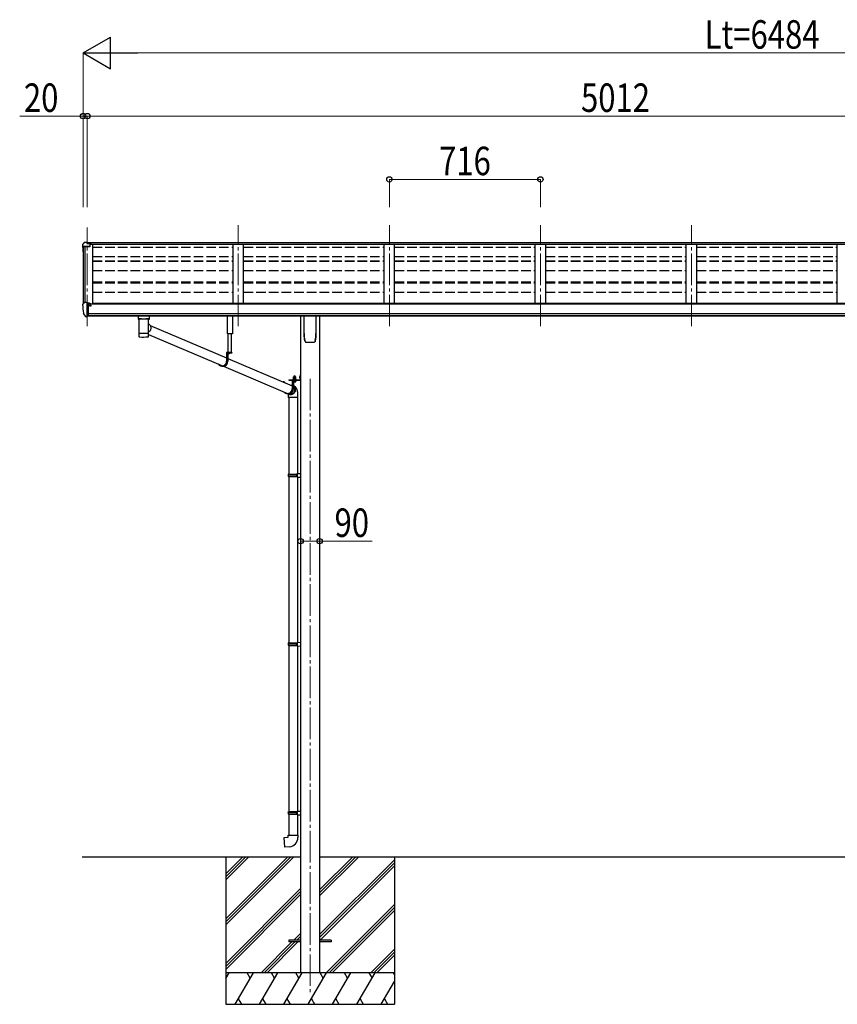
# Model space of a CAD drawing. Units: millimetres. Extents: x 0 to 25230, y 0 to 17820.
# Drawn here: x 8684 to 12560, y 3995 to 8664 of the extents above; entities that cross this region are included whole.
import ezdxf

# ---------------------------------------------------------------- set-up
doc = ezdxf.new("R2010")
doc.units = ezdxf.units.MM
for name, pattern in [('HIDDEN', [9.525, 6.35, -3.175]), ('YCENTER_1', [13, 10, -1, 1, -1]), ('YHIDDEN_1', [4, 3, -1])]:
    doc.linetypes.add(name, pattern=pattern)
for name, color, linetype, lineweight in [('YKK_12', 2, 'Continuous', 13), ('YKK_13', 4, 'Continuous', 30), ('YKK_A1', 4, 'Continuous', 30), ('YKK_D', 6, 'Continuous', 13)]:
    doc.layers.add(name, color=color, linetype=linetype, lineweight=lineweight)
doc.styles.add('text-b', font='extslim2.shx', dxfattribs={"width": 0.8, "bigfont": 'extfont2.shx'})

msp = doc.modelspace()

# ---------------------------------------------------------------- linework, layer by layer
at = {"layer": 'YKK_12', "linetype": 'YCENTER_1', "lineweight": 13, "ltscale": 15}
for p, q in [((9004.1, 7210.3), (9004.1, 7679.5)), ((9720.1, 7210.3), (9720.1, 7690.2)), ((10436.1, 7210.3), (10436.1, 7690.2)), ((11152.1, 7210.3), (11152.1, 7690.2)), ((11868.1, 7210.3), (11868.1, 7690.2))]:
    msp.add_line(p, q, dxfattribs=at)
at = {"layer": 'YKK_12', "linetype": 'YCENTER_1', "ltscale": 15}
msp.add_line((10060.1, 6961.9), (10060.1, 4045), dxfattribs=at)
at = {"layer": 'YKK_13'}
for p, q in [((8982.1, 7598.3), (8982.1, 7585.9)), ((8983.9, 7586.5), (8983.9, 7585.9)), ((8989, 7607.1), (8984.9, 7601.3)), ((9016.1, 7589.5), (8984.9, 7589.5)), ((9016.1, 7587.7), (8984.9, 7587.7)), ((8992.1, 7607.6), (8989.7, 7607.5)), ((9004.1, 7607.6), (8992.1, 7607.6)), ((9004.1, 7602.6), (9004.1, 7607.6)), ((9004.1, 7607.6), (9020.6, 7607.6)), ((9020.6, 7603.8), (9004.1, 7603.8)), ((9016.1, 7600.7), (9004.1, 7602.6)), ((9020.6, 7602.2), (9006.2, 7602.2)), ((9020.6, 7601.7), (9009.8, 7601.7)), ((9016.1, 7600.7), (9016.1, 7587.7)), ((9020.6, 7607.6), (9020.6, 7601.7)), ((8982, 7313.7), (8982, 7313.1)), ((8988.9, 7322.5), (8984.9, 7316.7)), ((8992, 7323.1), (8989.7, 7323)), ((9004, 7323.1), (8992, 7323.1)), ((9004, 7254.6), (9004, 7323.1)), ((9005.5, 7322.2), (9004, 7322.2)), ((9010.5, 7313.4), (9004, 7313.8)), ((9005.5, 7322.2), (9005.5, 7316)), ((9015.2, 7320.7), (9005.5, 7321.4)), ((9005.5, 7318.4), (9019.5, 7318.4)), ((9010.5, 7316), (9005.5, 7316)), ((9010.5, 7257.8), (9010.5, 7316)), ((9015, 7308.2), (9015.5, 7308.2)), ((9015.2, 7320.7), (9015.4, 7320.7)), ((9015.4, 7320.7), (9015.5, 7320.6)), ((9015.5, 7320.6), (9015.7, 7320.6)), ((9015.5, 7308.2), (9015.8, 7308.2)), ((9015.7, 7320.6), (9015.8, 7320.5)), ((9015.8, 7320.5), (9015.9, 7320.5)), ((9015.8, 7309.4), (9015.8, 7308.2)), ((9015.8, 7308.2), (9020.5, 7308.2)), ((9015.9, 7320.5), (9016, 7320.4)), ((9016, 7320.4), (9016, 7320.4)), ((9016, 7320.4), (9016, 7320.3)), ((9016, 7318.4), (9016, 7320.3)), ((9020.5, 7317.3), (9020.5, 7314.6)), ((9020.5, 7309.8), (9020.5, 7308.2)), ((9020.5, 7308.2), (9021, 7308.2)), ((8996.4, 7256.4), (8986.7, 7271.8)), ((9002.5, 7254.7), (8998.8, 7254.9)), ((9002.5, 7254.7), (9004, 7254.6)), ((9004, 7268.5), (9007.2, 7268.9)), ((9004, 7256.8), (9004.5, 7256.8)), ((9004.5, 7256.8), (9005, 7257.8)), ((9010.5, 7257.8), (9005, 7257.8)), ((9007.2, 7268.9), (9010.5, 7269.3)), ((9244.6, 7259.4), (9244.6, 7244.5)), ((9244.8, 7244.6), (9244.6, 7244.5)), ((9245.4, 7244.7), (9244.8, 7244.6)), ((9260.6, 7259.4), (9245.1, 7259.4)), ((9246.4, 7244.9), (9245.4, 7244.7)), ((9247.8, 7245), (9246.4, 7244.9)), ((9249.6, 7245.1), (9247.8, 7245)), ((9248.7, 7244.5), (9248.8, 7244.6)), ((9248.7, 7244.5), (9248.7, 7176.6)), ((9248.8, 7244.6), (9249.3, 7244.8)), ((9249.3, 7244.8), (9250.2, 7244.9)), ((9251.6, 7245.2), (9249.6, 7245.1)), ((9250.2, 7244.9), (9251.3, 7245)), ((9251.3, 7245), (9252.9, 7245.2)), ((9253.9, 7245.2), (9251.6, 7245.2)), ((9252.9, 7245.2), (9254.7, 7245.3)), ((9253.9, 7245.2), (9253.9, 7245.2)), ((9254.7, 7245.3), (9256.7, 7245.4)), ((9256.7, 7245.4), (9259, 7245.5)), ((9259, 7245.5), (9261.5, 7245.6)), ((9260.6, 7245.3), (9282.6, 7245.3)), ((9261.5, 7245.6), (9264.2, 7245.6)), ((9264.2, 7245.6), (9267, 7245.6)), ((9267, 7245.6), (9269.8, 7245.7)), ((9269.8, 7245.7), (9272.7, 7245.7)), ((9272.7, 7245.7), (9275.6, 7245.7)), ((9275.6, 7245.7), (9278.4, 7245.6)), ((9278.4, 7245.6), (9281, 7245.6)), ((9281, 7245.6), (9283.6, 7245.5)), ((9282.6, 7259.4), (9298.1, 7259.4)), ((9283.6, 7245.5), (9285.9, 7245.4)), ((9285.9, 7245.4), (9288, 7245.3)), ((9288, 7245.3), (9289.9, 7245.2)), ((9291.5, 7245.2), (9289.3, 7245.2)), ((9289.3, 7245.2), (9289.3, 7245.2)), ((9289.9, 7245.2), (9291.5, 7245.1)), ((9293.6, 7245.1), (9291.5, 7245.2)), ((9291.5, 7245.1), (9292.7, 7244.9)), ((9292.7, 7244.9), (9293.7, 7244.8)), ((9295.3, 7245), (9293.6, 7245.1)), ((9293.7, 7244.8), (9294.2, 7244.6)), ((9294.2, 7244.6), (9294.5, 7244.5)), ((9294.5, 7213.7), (9294.5, 7244.5)), ((9294.5, 7244.5), (9294.5, 7244.5)), ((9296.7, 7244.9), (9295.3, 7245)), ((9297.7, 7244.7), (9296.7, 7244.9)), ((9298.3, 7244.6), (9297.7, 7244.7)), ((9298.6, 7244.5), (9298.3, 7244.6)), ((9298.6, 7244.5), (9298.6, 7259.4)), ((9669, 7175.1), (9669, 7260)), ((9692, 7260), (9692, 7175.1)), ((10032.1, 7175.9), (10032.1, 7260)), ((10088.1, 7260), (10088.1, 7175.9)), ((9294.5, 7222), (9296.7, 7220.6)), ((9294.5, 7176.6), (9294.5, 7201.7)), ((9296.7, 7220.6), (9298.8, 7218.8)), ((9298.8, 7218.8), (9300.6, 7216.7)), ((9300.6, 7216.7), (9302.2, 7214.5)), ((9303, 7192.7), (9301.6, 7190.2)), ((9302.2, 7214.5), (9303.5, 7212)), ((9302.4, 7214.2), (9664.7, 7060.2)), ((9304.1, 7195.3), (9303, 7192.7)), ((9303.5, 7212), (9304.4, 7209.3)), ((9304.9, 7198.1), (9304.1, 7195.3)), ((9304.4, 7209.3), (9305.1, 7206.6)), ((9305.3, 7200.9), (9304.9, 7198.1)), ((9305.1, 7206.6), (9305.4, 7203.8)), ((9305.4, 7203.8), (9305.3, 7200.9)), ((9248.7, 7176.6), (9248.7, 7175.1)), ((9248.7, 7175.2), (9248.7, 7175.2)), ((9248.7, 7175.1), (9248.7, 7162.6)), ((9248.8, 7161.9), (9248.8, 7161.8)), ((9249.2, 7161.2), (9249.4, 7161.1)), ((9291.4, 7160.3), (9291.8, 7160.3)), ((9293.9, 7161.2), (9294, 7161.2)), ((9294.4, 7175.2), (9294.4, 7175.2)), ((9295.8, 7183.9), (9294.5, 7182.9)), ((9294.5, 7175.1), (9294.5, 7176.6)), ((9294.5, 7162.6), (9294.5, 7175.1)), ((9294.5, 7171.9), (9645.4, 7022.7)), ((9298, 7185.7), (9295.8, 7183.9)), ((9300, 7187.8), (9298, 7185.7)), ((9301.6, 7190.2), (9300, 7187.8)), ((9692, 7175.1), (9669, 7175.1)), ((9671.1, 7175.1), (9671.1, 7085.7)), ((9688.5, 7085.7), (9688.5, 7175.1)), ((10039.6, 7135.8), (10039.6, 7135.8)), ((10039.6, 7135.8), (10039.6, 7135.8)), ((10080.6, 7135.8), (10080.5, 7135.8)), ((10080.6, 7135.8), (10080.6, 7135.8)), ((10084.9, 7143.1), (10084.9, 7143.4)), ((9689, 7085.7), (9664.7, 7085.7)), ((9664.7, 7085.7), (9664.7, 7044.7)), ((9666.6, 7083.7), (9666.6, 7044.7)), ((9689, 7083.7), (9666.6, 7083.7)), ((9670.9, 7083.7), (9670.9, 7044.7)), ((9670.9, 7057.5), (9976.1, 6927.8)), ((9679.1, 7083.7), (9671.9, 7083.7)), ((9675.1, 7081.2), (9675.1, 7082.1)), ((9675.1, 7082.1), (9675.9, 7082.1)), ((9675.9, 7081.2), (9675.9, 7082.1)), ((9689, 7085.7), (9689, 7083.7)), ((9647.9, 7020.7), (9643.6, 7020.7)), ((9650.1, 7020.8), (9952.4, 6892.3)), ((9980.6, 6958.7), (9993.1, 6958.7)), ((9980.6, 6957.1), (9980.6, 6958.7)), ((9980.6, 6958.7), (9993.1, 6958.7)), ((9980.6, 6957.1), (9980.6, 6958.7)), ((9980.8, 6960.2), (9993, 6960.2)), ((9980.8, 6958.7), (9980.8, 6960.2)), ((9980.8, 6960.2), (9993, 6960.2)), ((9980.8, 6958.7), (9980.8, 6960.2)), ((9981.1, 6969.8), (9981.9, 6970.2)), ((9981.1, 6969.8), (9981.9, 6970.2)), ((9981.1, 6965.6), (9981.1, 6969.8)), ((9981.1, 6965.6), (9981.1, 6969.8)), ((9981.1, 6965.6), (9981.9, 6965.2)), ((9981.1, 6965.6), (9981.9, 6965.2)), ((9981.1, 6964.8), (9981.9, 6965.2)), ((9981.1, 6964.8), (9981.9, 6965.2)), ((9981.1, 6960.2), (9981.1, 6964.8)), ((9981.1, 6960.2), (9981.1, 6964.8)), ((9992.6, 6960.2), (9981.1, 6960.2)), ((9992.6, 6960.2), (9981.1, 6960.2)), ((9991.9, 6970.2), (9981.9, 6970.2)), ((9991.9, 6970.2), (9981.9, 6970.2)), ((9981.9, 6965.2), (9991.9, 6965.2)), ((9991.9, 6965.2), (9981.9, 6965.2)), ((9981.9, 6965.2), (9991.9, 6965.2)), ((9991.9, 6965.2), (9981.9, 6965.2)), ((9984, 6965.6), (9984, 6969.8)), ((9984, 6965.6), (9984, 6969.8)), ((9984, 6960.2), (9984, 6964.8)), ((9984, 6960.2), (9984, 6964.8)), ((9989.7, 6965.6), (9989.7, 6969.8)), ((9989.7, 6965.6), (9989.7, 6969.8)), ((9989.7, 6960.2), (9989.7, 6964.8)), ((9989.7, 6960.2), (9989.7, 6964.8)), ((9992.6, 6969.8), (9991.9, 6970.2)), ((9992.6, 6969.8), (9991.9, 6970.2)), ((9992.6, 6965.6), (9991.9, 6965.2)), ((9992.6, 6965.6), (9991.9, 6965.2)), ((9992.6, 6964.8), (9991.9, 6965.2)), ((9992.6, 6964.8), (9991.9, 6965.2)), ((9992.6, 6965.6), (9992.6, 6969.8)), ((9992.6, 6965.6), (9992.6, 6969.8)), ((9992.6, 6960.2), (9992.6, 6964.8)), ((9992.6, 6960.2), (9992.6, 6964.8)), ((9993, 6960.2), (9993, 6958.7)), ((9993, 6960.2), (9993, 6958.7)), ((9993.1, 6958.7), (9993.1, 6957.1)), ((9993.1, 6958.7), (9993.1, 6957.1)), ((10012.4, 6973.3), (10012.9, 6973.3)), ((10012.4, 6973.3), (10012.4, 6963.8)), ((10012.4, 6973.3), (10012.9, 6973.3)), ((10012.4, 6973.3), (10012.4, 6963.8)), ((10012.4, 6963.8), (10012.9, 6963.8)), ((10012.4, 6963.8), (10012.9, 6963.8)), ((10012.9, 6980.1), (10014.9, 6980.1)), ((10012.9, 6980.1), (10012.9, 6957.6)), ((10012.9, 6980.1), (10014.9, 6980.1)), ((10012.9, 6980.1), (10012.9, 6957.6)), ((10012.9, 6973.3), (10012.9, 6963.8)), ((10012.9, 6973.3), (10012.9, 6963.8)), ((10012.9, 6960.1), (10014.9, 6960.1)), ((10012.9, 6960.1), (10014.9, 6960.1)), ((10014.9, 6980.1), (10014.9, 6957.6)), ((10014.9, 6980.1), (10014.9, 6957.6)), ((9934.2, 6948.1), (9936.1, 6948.1)), ((9938.2, 6945.7), (9938.2, 6943.9)), ((9959.4, 6957.1), (10012.4, 6957.1)), ((9959.4, 6957.1), (9959.4, 6955.1)), ((9959.4, 6957.1), (10012.4, 6957.1)), ((9959.4, 6957.1), (9959.4, 6955.1)), ((9959.4, 6955.1), (10012.4, 6955.1)), ((9959.4, 6955.1), (10012.4, 6955.1)), ((9967.4, 6931.6), (9968.4, 6931.6)), ((9968.4, 6931.6), (9971.2, 6931.4)), ((9971.2, 6931.4), (9973.9, 6930.9)), ((9973.7, 6929.3), (9971.6, 6929.7)), ((9976.1, 6928.5), (9973.7, 6929.3)), ((9973.9, 6930.9), (9976.1, 6930.2)), ((9994.4, 6955.1), (9976.1, 6955.1)), ((9976.1, 6955.1), (9976.1, 6914.1)), ((9978, 6953.1), (9978, 6914.1)), ((9994.4, 6953.1), (9978, 6953.1)), ((9993.1, 6957.1), (9980.6, 6957.1)), ((9993.1, 6957.1), (9980.6, 6957.1)), ((9982.3, 6946.3), (9982.3, 6914.1)), ((9982.3, 6926.8), (9983.8, 6925.5)), ((9983.2, 6923.8), (9982.3, 6924.6)), ((9984.9, 6921.7), (9983.2, 6923.8)), ((9983.8, 6925.5), (9985.6, 6923.4)), ((9986.3, 6919.4), (9984.9, 6921.7)), ((9985.6, 6923.4), (9987.2, 6921)), ((9987.4, 6916.9), (9986.3, 6919.4)), ((9987.2, 6921), (9988.4, 6918.5)), ((9988.2, 6914.3), (9987.4, 6916.9)), ((9988.6, 6911.6), (9988.2, 6914.3)), ((9988.4, 6918.5), (9989.4, 6915.9)), ((9988.7, 6908.8), (9988.6, 6911.6)), ((9989.4, 6915.9), (9990, 6913.1)), ((9990, 6913.1), (9990.2, 6910.2)), ((9994.4, 6955.1), (9994.4, 6953.1)), ((9957, 6888.8), (9954.9, 6890.1)), ((9959.3, 6890.1), (9955, 6890.1)), ((9956.9, 6883.8), (9956.9, 6872.9)), ((10002.9, 6872.9), (9956.9, 6872.9)), ((9959.4, 6887.5), (9957, 6888.8)), ((9957.5, 6890.1), (9960.1, 6889)), ((9958.9, 6872.9), (9958.9, 6509.7)), ((9962, 6886.6), (9959.4, 6887.5)), ((9959.5, 6889.3), (9959.7, 6889.1)), ((9959.7, 6889.1), (9962.3, 6888.2)), ((9964.7, 6886.1), (9962, 6886.6)), ((9962.3, 6888.2), (9964.9, 6887.7)), ((9967.5, 6885.9), (9964.7, 6886.1)), ((9964.9, 6887.7), (9967.5, 6887.5)), ((9967.5, 6887.5), (9970.2, 6887.7)), ((9970.3, 6886.1), (9967.5, 6885.9)), ((9970.2, 6887.7), (9972.9, 6888.2)), ((9973, 6886.6), (9970.3, 6886.1)), ((9972.9, 6888.2), (9975.4, 6889.1)), ((9975.6, 6887.5), (9973, 6886.6)), ((9975.4, 6889.1), (9977.9, 6890.4)), ((9978.2, 6888.8), (9975.6, 6887.5)), ((9977.9, 6890.4), (9980.1, 6891.9)), ((9980.6, 6890.3), (9978.2, 6888.8)), ((9980.1, 6891.9), (9982.2, 6893.7)), ((9982.8, 6892.1), (9980.6, 6890.3)), ((9982.2, 6893.7), (9984.1, 6895.8)), ((9984.7, 6894.2), (9982.8, 6892.1)), ((9984.1, 6895.8), (9985.6, 6898.2)), ((9986.4, 6896.5), (9984.7, 6894.2)), ((9985.6, 6898.2), (9986.9, 6900.6)), ((9987.8, 6899.1), (9986.4, 6896.5)), ((9986.9, 6900.6), (9987.8, 6903.3)), ((9987.8, 6903.3), (9988.4, 6906)), ((9988.9, 6901.7), (9987.8, 6899.1)), ((9988.4, 6906), (9988.7, 6908.8)), ((9989.7, 6904.5), (9988.9, 6901.7)), ((9990.1, 6907.4), (9989.7, 6904.5)), ((9990.2, 6910.2), (9990.1, 6907.4)), ((10000.9, 6872.9), (10000.9, 6512.3)), ((10002.9, 6872.9), (10002.9, 6883.8)), ((9956.9, 6507.7), (9957.9, 6509.7)), ((9956.9, 6507.7), (10000.9, 6507.7)), ((9956.9, 6507.7), (9956.9, 6499.7)), ((9956.9, 6499.7), (10000.9, 6499.7)), ((9956.9, 6499.7), (9957.9, 6497.7)), ((9957.9, 6509.7), (10000.9, 6509.7)), ((9957.9, 6497.7), (10000.9, 6497.7)), ((9958.9, 6497.7), (9958.9, 5709.1)), ((9996.4, 6507.7), (9996, 6509.7)), ((9996.4, 6499.7), (9996, 6497.7)), ((9996.4, 6507.7), (9996.4, 6499.7)), ((9998.9, 6512.2), (10014.9, 6512.7)), ((9998.9, 6510.2), (9998.9, 6512.2)), ((9998.9, 6510.2), (10000.9, 6510.2)), ((9998.9, 6497.2), (10000.9, 6497.2)), ((9998.9, 6495.2), (9998.9, 6497.2)), ((9998.9, 6495.2), (10014.9, 6494.7)), ((10000.9, 6497.2), (10000.9, 6510.2)), ((10000.9, 6495.1), (10000.9, 5711.7)), ((10014.9, 6512.7), (10014.9, 6494.7)), ((9956.9, 5707.1), (9957.9, 5709.1)), ((9956.9, 5707.1), (10000.9, 5707.1)), ((9956.9, 5707.1), (9956.9, 5699.1)), ((9956.9, 5699.1), (10000.9, 5699.1)), ((9956.9, 5699.1), (9957.9, 5697.1)), ((9957.9, 5709.1), (10000.9, 5709.1)), ((9957.9, 5697.1), (10000.9, 5697.1)), ((9958.9, 5697.1), (9958.9, 4908.6)), ((9996.4, 5707.1), (9996, 5709.1)), ((9996.4, 5699.1), (9996, 5697.1)), ((9996.4, 5707.1), (9996.4, 5699.1)), ((9998.9, 5711.6), (10014.9, 5712.1)), ((9998.9, 5709.6), (9998.9, 5711.6)), ((9998.9, 5709.6), (10000.9, 5709.6)), ((10000.9, 5696.6), (10000.9, 5709.6)), ((10014.9, 5712.1), (10014.9, 5694.2)), ((9998.9, 5696.6), (10000.9, 5696.6)), ((9998.9, 5694.6), (9998.9, 5696.6)), ((9998.9, 5694.6), (10014.9, 5694.2)), ((10000.9, 5694.6), (10000.9, 4911.1)), ((9956.9, 4906.6), (9957.9, 4908.6)), ((9956.9, 4906.6), (10000.9, 4906.6)), ((9956.9, 4906.6), (9956.9, 4898.6)), ((9957.9, 4908.6), (10000.9, 4908.6)), ((9996.4, 4906.6), (9996, 4908.6)), ((9996.4, 4906.6), (9996.4, 4898.6)), ((9998.9, 4911.1), (10014.9, 4911.5)), ((9998.9, 4909.1), (9998.9, 4911.1)), ((9998.9, 4909.1), (10000.9, 4909.1)), ((10000.9, 4896.1), (10000.9, 4909.1)), ((10014.9, 4911.5), (10014.9, 4893.6)), ((9956.9, 4898.6), (10000.9, 4898.6)), ((9956.9, 4898.6), (9957.9, 4896.6)), ((9957.9, 4896.6), (10000.9, 4896.6)), ((9958.9, 4896.6), (9958.9, 4797.6)), ((9996.4, 4898.6), (9996, 4896.6)), ((9998.9, 4896.1), (10000.9, 4896.1)), ((9998.9, 4894.1), (9998.9, 4896.1)), ((9998.9, 4894.1), (10014.9, 4893.6)), ((10000.9, 4894), (10000.9, 4797.6)), ((9936.9, 4785.9), (9956.9, 4787.6)), ((9940.9, 4740), (9936.9, 4785.9)), ((9956.9, 4797.6), (10002.9, 4797.6)), ((9956.9, 4787.6), (9956.9, 4797.6)), ((10002.9, 4797.6), (10002.9, 4786.7)), ((9961.8, 4741.9), (9940.9, 4740)), ((9960.1, 4299.5), (9960.1, 4290.5)), ((10014.9, 4299.5), (9960.1, 4299.5)), ((10160.1, 4299.5), (10105.3, 4299.5)), ((10160.1, 4299.5), (10160.1, 4290.5)), ((10014.9, 4290.5), (9960.1, 4290.5)), ((10160.1, 4290.5), (10105.3, 4290.5))]:
    msp.add_line(p, q, dxfattribs=at)
at = {"layer": 'YKK_13', "linetype": 'HIDDEN'}
for p, q in [((9256.3, 7245.3), (9253.9, 7245.2)), ((9289.3, 7245.2), (9286.8, 7245.3)), ((9956.9, 6883.8), (9956.9, 6883.8))]:
    msp.add_line(p, q, dxfattribs=at)
at = {"layer": 'YKK_13', "linetype": 'YHIDDEN_1'}
for p, q in [((9673.4, 7081.7), (9674.3, 7083.5)), ((9675.5, 7084.1), (9674.3, 7083.5)), ((9675.5, 7084.1), (9676.6, 7083.5)), ((9677.5, 7081.7), (9676.6, 7083.5)), ((10010.7, 6970.7), (10012.8, 6969.7)), ((10010.7, 6970.7), (10012.8, 6969.7)), ((10010.7, 6966.4), (10012.8, 6967.5)), ((10010.7, 6966.4), (10012.8, 6967.5)), ((10012.8, 6969.7), (10013.4, 6968.6)), ((10012.8, 6969.7), (10013.4, 6968.6)), ((10012.8, 6967.5), (10013.4, 6968.6)), ((10012.8, 6967.5), (10013.4, 6968.6))]:
    msp.add_line(p, q, dxfattribs=at)
at = {"layer": 'YKK_13', "linetype": 'YCENTER_1', "lineweight": 13, "ltscale": 0.5}
msp.add_line((9986.9, 6972.9), (9986.9, 6943.5), dxfattribs=at)
msp.add_line((9986.9, 6972.9), (9986.9, 6943.5), dxfattribs=at)
at = {"layer": 'YKK_13', "linetype": 'Continuous', "lineweight": 30, "ltscale": 0.5}
for p, q in [((9993.1, 6953.1), (9980.6, 6953.1)), ((9980.6, 6953.1), (9980.6, 6951.5)), ((9993.1, 6953.1), (9980.6, 6953.1)), ((9980.6, 6953.1), (9980.6, 6951.5)), ((9980.6, 6951.5), (9993.1, 6951.5)), ((9980.6, 6951.5), (9993.1, 6951.5)), ((9992.6, 6950.3), (9981.1, 6950.3)), ((9981.1, 6950.3), (9981.1, 6946.7)), ((9992.6, 6950.3), (9981.1, 6950.3)), ((9981.1, 6950.3), (9981.1, 6946.7)), ((9981.1, 6946.7), (9981.9, 6946.3)), ((9981.1, 6946.7), (9981.9, 6946.3)), ((9981.2, 6950.3), (9981.2, 6951.5)), ((9981.2, 6950.3), (9981.2, 6951.5)), ((9981.9, 6946.3), (9991.9, 6946.3)), ((9981.9, 6946.3), (9991.9, 6946.3)), ((9984, 6950.3), (9984, 6946.7)), ((9984, 6950.3), (9984, 6946.7)), ((9986.7, 6951.5), (9986.7, 6950.3)), ((9986.7, 6951.5), (9986.7, 6950.3)), ((9987.1, 6951.5), (9987.1, 6950.3)), ((9987.1, 6951.5), (9987.1, 6950.3)), ((9989.7, 6950.3), (9989.7, 6946.7)), ((9989.7, 6950.3), (9989.7, 6946.7)), ((9991.9, 6946.3), (9992.6, 6946.7)), ((9991.9, 6946.3), (9992.6, 6946.7)), ((9992.6, 6951.5), (9992.6, 6950.3)), ((9992.6, 6951.5), (9992.6, 6950.3)), ((9992.6, 6946.7), (9992.6, 6950.3)), ((9992.6, 6946.7), (9992.6, 6950.3)), ((9993.1, 6951.5), (9993.1, 6953.1)), ((9993.1, 6951.5), (9993.1, 6953.1))]:
    msp.add_line(p, q, dxfattribs=at)
at = {"layer": 'YKK_13', "linetype": 'YHIDDEN_1', "lineweight": 13, "ltscale": 0.5}
for p, q in [((9983.8, 6946.3), (9985, 6948.7)), ((9983.8, 6946.3), (9985, 6948.7)), ((9985, 6948.7), (9986.9, 6949.7)), ((9985, 6948.7), (9986.9, 6949.7)), ((9988.8, 6948.7), (9986.9, 6949.7)), ((9988.8, 6948.7), (9986.9, 6949.7)), ((9989.9, 6946.3), (9988.8, 6948.7)), ((9989.9, 6946.3), (9988.8, 6948.7))]:
    msp.add_line(p, q, dxfattribs=at)
at = {"layer": 'YKK_13'}
for centre, radius, start, end in [((8985.1, 7598.3), 3, 93, 180), ((8985.1, 7586.5), 3, 93, 180), ((9174.6, 7585.9), 192.5, 180.0008, 188.2653), ((8985.1, 7586.5), 1.16, 93, 180), ((9174.6, 7585.9), 190.7, 180.0008, 182.3616), ((8989.8, 7606.5), 1, 93.5, 145), ((8985, 7313.7), 3, 93, 180), ((9174.5, 7313.1), 192.5, 180.0008, 192.1233), ((8989.8, 7322), 1, 93.5, 145), ((9018, 7308.2), 2.5, 151.6424, 180), ((9018, 7308.2), 2.5, 0, 151.6424), ((8989.3, 7273.3), 3, 191.8335, 210), ((8999, 7257.9), 3, 210, 266.5), ((9248.5, 7258.2), 14.3, 253.8959, 270.5536), ((9294.9, 7256.1), 12.2, 268.0308, 287.5188), ((9249.3, 7174.2), 1.13, 104.9885, 119.0185), ((9248.8, 7175), 0.136, 112.3854, 171.1275), ((9250.3, 7170.9), 4.55, 100.6805, 106.2168), ((9249.3, 7161.3), 0.145, 208.1128, 234.6074), ((9251.6, 7163.9), 11.7, 98.0025, 100.9742), ((9253.4, 7151.6), 24.1, 96.3464, 98.169), ((9255.4, 7134.5), 41.3, 95.1286, 96.4075), ((9257.8, 7108.7), 67.3, 94.2718, 95.1857), ((9271.2, 7401.3), 241.9, 265.5818, 274.7903), ((9260.2, 7075.5), 100.5, 93.5688, 94.2613), ((9261.6, 7054.7), 121.3, 92.9654, 93.6022), ((9264.1, 7009.3), 166.8, 92.5059, 93.0112), ((9266.1, 6965.4), 210.8, 92.0979, 92.5282), ((9267.8, 6920.2), 256, 91.7351, 92.1119), ((9268.7, 6891.3), 285, 91.3885, 91.7445), ((9270, 6844.3), 332, 91.0926, 91.411), ((9270.9, 6800.4), 375.9, 90.8091, 91.0994), ((9272.1, 6705.2), 471.1, 90.5542, 90.7913), ((9271.5, 6752.9), 423.3, 90.2661, 90.5341), ((9271.5, 6776.9), 399.4, 89.9937, 90.28), ((9271.6, 6739.3), 437, 89.746, 90.0077), ((9271.9, 6787.9), 388.4, 89.4678, 89.76), ((9271.9, 6776.6), 399.7, 89.2021, 89.4819), ((9272.2, 6798.6), 377.7, 88.9169, 89.2061), ((9273.1, 6842.4), 333.8, 88.6068, 88.924), ((9273.6, 6863.2), 313, 88.2904, 88.6153), ((9274.7, 6900.7), 275.5, 87.9228, 88.274), ((9276.2, 6945.6), 230.6, 87.5154, 87.9103), ((9279.1, 7010.9), 165.2, 87.0064, 87.5189), ((9280.6, 7039.2), 136.9, 86.4689, 87.0362), ((9282.8, 7074.6), 101.4, 85.7639, 86.4549), ((9285.2, 7107.5), 68.5, 84.8797, 85.784), ((9287.3, 7130.7), 45.1, 83.7086, 84.8907), ((9289.4, 7149.3), 26.5, 82.0033, 83.6811), ((9291.3, 7163.2), 12.4, 79.2363, 82.066), ((9292.8, 7170.6), 4.88, 74.2195, 79.4947), ((9293.8, 7174.1), 1.25, 62.12, 75.2202), ((9294.3, 7175), 0.152, 14.1254, 68.5052), ((10201.8, 7175.9), 169.8, 180.0021, 191.0421), ((9918.3, 7175.9), 169.7, 348.9565, 359.9994), ((9671.9, 7083.5), 0.154, 90, 207.281), ((9675.5, 7085.4), 4.2, 207.281, 264.1923), ((9675.5, 7085.4), 4.2, 275.8077, 332.719), ((9679.1, 7083.5), 0.154, 332.719, 90), ((9982.5, 6967.6), 2.56, 55.6158, 124.3842), ((9982.5, 6967.6), 2.56, 55.6158, 124.3842), ((9982.5, 6967.8), 2.56, 235.6158, 304.3842), ((9982.5, 6967.8), 2.56, 235.6158, 304.3842), ((9982.5, 6962.6), 2.56, 55.6158, 124.3842), ((9982.5, 6962.6), 2.56, 55.6158, 124.3842), ((9981.9, 6970.7), 0.5, 270, 354.2608), ((9981.9, 6970.7), 0.5, 270, 354.2608), ((9986.9, 6970.2), 4.5, 5.7392, 174.2608), ((9986.9, 6970.2), 4.5, 5.7392, 174.2608), ((9986.9, 6960.6), 9.55, 72.412, 107.588), ((9986.9, 6960.6), 9.55, 72.412, 107.588), ((9986.9, 6974.8), 9.55, 252.412, 287.588), ((9986.9, 6974.8), 9.55, 252.412, 287.588), ((9986.9, 6955.6), 9.55, 72.412, 107.588), ((9986.9, 6955.6), 9.55, 72.412, 107.588), ((9991.2, 6967.6), 2.56, 55.6158, 124.3842), ((9991.2, 6967.6), 2.56, 55.6158, 124.3842), ((9991.2, 6967.8), 2.56, 235.6158, 304.3842), ((9991.2, 6967.8), 2.56, 235.6158, 304.3842), ((9991.2, 6962.6), 2.56, 55.6158, 124.3842), ((9991.2, 6962.6), 2.56, 55.6158, 124.3842), ((9991.8, 6970.7), 0.5, 185.7392, 270), ((9991.8, 6970.7), 0.5, 185.7392, 270), ((10017, 6968.6), 6.66, 134.515, 225.485), ((10017, 6968.6), 6.66, 134.515, 225.485), ((10012.4, 6957.6), 0.5, 270, 0), ((10012.4, 6957.6), 2.5, 270, 0), ((10012.4, 6957.6), 0.5, 270, 0), ((10012.4, 6957.6), 2.5, 270, 0), ((9957.9, 4786.7), 45, 275, 0)]:
    msp.add_arc(centre, radius, start, end, dxfattribs=at)
at = {"layer": 'YKK_13', "linetype": 'HIDDEN'}
for centre, start, end in [((9260.5, 6951.2), 89.9911, 90.8222), ((9282.6, 6951.2), 89.1778, 90.0088)]:
    msp.add_arc(centre, 294.1, start, end, dxfattribs=at)
at = {"layer": 'YKK_13', "linetype": 'Continuous', "lineweight": 30, "ltscale": 0.5}
for centre, radius, start, end in [((9982.5, 6948.9), 2.56, 235.6171, 304.3829), ((9982.5, 6948.9), 2.56, 235.6171, 304.3829), ((9986.9, 6955.9), 9.55, 252.4127, 287.5872), ((9986.9, 6955.9), 9.55, 252.4127, 287.5872), ((9991.2, 6948.9), 2.56, 235.6171, 304.3829), ((9991.2, 6948.9), 2.56, 235.6171, 304.3829)]:
    msp.add_arc(centre, radius, start, end, dxfattribs=at)
at = {"layer": 'YKK_13', "extrusion": (0, 0, -1)}
msp.add_ellipse((9019.5, 7317.3), major_axis=(-0.02, 1.1), ratio=0.906239, start_param=0.020639, end_param=1.591436, dxfattribs=at)
at = {"layer": 'YKK_13'}
for centre, major_axis, ratio, start_param, end_param in [((9245.1, 7262.4), (16, 0), 0.187414, 4.076501, 4.712389), ((9298.1, 7262.4), (16, 0), 0.187414, 4.712389, 5.348277), ((9271.6, 7208.2), (21, 12.6), 0.726368, 5.606293, 5.870477), ((9271.6, 7208.2), (-14.3, 23.8), 0.750185, 4.035496, 4.299681), ((9643.6, 7044.7), (0, -24), 0.95805, 5.28176, 7.853986), ((9643.6, 7044.7), (0, 22), 0.95805, 2.284062, 4.712389), ((9647.9, 7044.7), (0, 24), 0.95805, 3.141593, 4.712389), ((9934.2, 6945.7), (0, 2.37), 0.906772, 6.283185, 7.516369), ((9936.1, 6945.7), (0, 2.37), 0.906772, 4.712389, 7.842438), ((9955, 6914.1), (0, -24), 0.95805, 5.411841, 7.853986), ((9955, 6914.1), (0, 22), 0.95805, 2.490575, 4.712389), ((9959.3, 6914.1), (0, 24), 0.95805, 3.141593, 4.712389)]:
    msp.add_ellipse(centre, major_axis=major_axis, ratio=ratio, start_param=start_param, end_param=end_param, dxfattribs=at)
for points, knots in [([(9248.8, 7161.9), (9248.8, 7162), (9248.7, 7162.2), (9248.7, 7162.4), (9248.7, 7162.6), (9248.7, 7162.6)], [0, 0, 0, 0, 0.243449, 0.987937, 1, 1, 1, 1]), ([(9249.2, 7161.2), (9249.1, 7161.3), (9248.9, 7161.5), (9248.9, 7161.7), (9248.8, 7161.8)], [0, 0, 0, 0, 0.556502, 1, 1, 1, 1]), ([(9249.4, 7161.1), (9249.4, 7161), (9249.6, 7160.8), (9249.9, 7160.7), (9250.2, 7160.5), (9250.7, 7160.4), (9251.4, 7160.3), (9252.1, 7160.2), (9252.4, 7160.1)], [0, 0, 0, 0, 0.031242, 0.126666, 0.243519, 0.41184, 0.715835, 1, 1, 1, 1]), ([(9291.8, 7160.3), (9292, 7160.3), (9292.5, 7160.4), (9293, 7160.5), (9293.4, 7160.8), (9293.8, 7161), (9293.9, 7161.2), (9293.9, 7161.2)], [0, 0, 0, 0, 0.375673, 0.661197, 0.859065, 0.997237, 1, 1, 1, 1]), ([(9294.3, 7162), (9294.3, 7162), (9294.3, 7161.8), (9294.2, 7161.5), (9294, 7161.3), (9294, 7161.2)], [0, 0, 0, 0, 0.190479, 0.7281891, 1, 1, 1, 1]), ([(10036.2, 7138.6), (10035.6, 7141.5), (10034.3, 7147.5), (10033.1, 7156.6), (10032.4, 7165.7), (10032.3, 7171.8), (10032.2, 7174.9)], [0, 0, 0, 0, 0.248544, 0.497094, 0.74855, 1, 1, 1, 1]), ([(10087.9, 7174.9), (10087.8, 7171.9), (10087.8, 7165.8), (10087, 7156.7), (10085.8, 7147.6), (10084.5, 7141.6), (10083.9, 7138.6)], [0, 0, 0, 0, 0.248544, 0.497092, 0.748547, 1, 1, 1, 1]), ([(10036.3, 7138.5), (10036.3, 7138.4), (10036.3, 7138), (10036.8, 7137.3), (10037.5, 7136.5), (10038.4, 7136), (10039.1, 7135.8), (10039.5, 7135.8), (10039.6, 7135.9)], [0, 0, 0, 0, 0.070955, 0.295762, 0.519665, 0.74442, 0.970724, 1, 1, 1, 1]), ([(10039.6, 7135.9), (10040.2, 7135.8), (10043.3, 7135.8), (10048.8, 7135.7), (10056, 7135.6), (10062.9, 7135.6), (10069.9, 7135.7), (10075.9, 7135.8), (10079.4, 7135.8), (10080.5, 7135.9)], [0, 0, 0, 0, 0.044061, 0.231644, 0.402636, 0.566318, 0.738435, 0.918057, 1, 1, 1, 1]), ([(10080.6, 7135.9), (10080.7, 7135.9), (10081.2, 7135.8), (10082, 7136.1), (10082.9, 7136.7), (10083.6, 7137.6), (10083.9, 7138.3), (10083.9, 7138.7), (10083.9, 7138.8)], [0, 0, 0, 0, 0.090154, 0.307789, 0.527992, 0.74908, 0.968554, 1, 1, 1, 1]), ([(10002.9, 6883.8), (10002.8, 6885.4), (10002.7, 6888.5), (10002.3, 6892.9), (10001.9, 6896.6), (10001.4, 6899.4), (10001, 6901.2), (10000.7, 6902.7), (10000.2, 6904.5), (9999.6, 6907), (9998.6, 6909.9), (9997.5, 6912.7), (9996.1, 6915.5), (9994.3, 6918.4), (9992.6, 6920.7), (9991.2, 6922.2), (9990.1, 6923.2), (9989.1, 6924.1), (9988.1, 6924.9), (9987, 6925.7), (9985.7, 6926.4), (9984.1, 6927.1), (9982.9, 6927.6), (9982.3, 6927.9)], [0, 0, 0, 0, 0.0675337, 0.1253821, 0.1819182, 0.2240254, 0.2512767, 0.2681758, 0.28883, 0.3340306, 0.3848564, 0.4309801, 0.4763437, 0.5291526, 0.579171, 0.6045227, 0.6234186, 0.6423426, 0.6629932, 0.6898513, 0.7233806, 0.7639661, 0.8170657, 0.8170657, 0.8170657, 0.8170657]), ([(9955.7, 6889.6), (9955.8, 6889.4), (9956, 6888.6), (9956.4, 6886.8), (9956.7, 6884.8), (9956.9, 6883.8)], [0.0411766, 0.0411766, 0.0411766, 0.0411766, 0.1956973, 0.5694246, 1, 1, 1, 1])]:
    msp.add_open_spline(points, degree=3, knots=knots, dxfattribs=at)
at = {"layer": 'YKK_13', "linetype": 'HIDDEN'}
msp.add_open_spline([(9294.5, 7162.6), (9294.5, 7162.6), (9294.5, 7162.4), (9294.4, 7162.2), (9294.3, 7162)], degree=3, knots=[0, 0, 0, 0, 0.013848, 1, 1, 1, 1], dxfattribs=at)
at = {"layer": 'YKK_A1'}
for p, q in [((8984.1, 7587.1), (8984.1, 7316.6)), ((8993.1, 7587.7), (8993.1, 7323.1)), ((8993.8, 7323.1), (8993.8, 7587.7)), ((9016.1, 7600), (14016.1, 7600)), ((9020.6, 7607), (13999.6, 7607)), ((9029.1, 7600), (9029.1, 7314.6)), ((9695.1, 7318.2), (9695.1, 7600)), ((9745.1, 7318.2), (9745.1, 7598.7)), ((10411.1, 7318.2), (10411.1, 7600)), ((10461.1, 7318.2), (10461.1, 7600)), ((11127.1, 7318.2), (11127.1, 7600)), ((11177.1, 7318.2), (11177.1, 7600)), ((11843.1, 7318.2), (11843.1, 7600)), ((11893.1, 7318.2), (11893.1, 7600)), ((12559.1, 7318.2), (12559.1, 7600)), ((14009.5, 7314.6), (9010.6, 7314.6)), ((9034.1, 7314.6), (9034.1, 7318.2)), ((13986.1, 7318.2), (9034.1, 7318.2)), ((9010.5, 7259.9), (14009.5, 7259.9)), ((9010.6, 7271.7), (14009.5, 7271.7)), ((14009.5, 7259.9), (9010.6, 7259.9)), ((10014.9, 7259.9), (10014.9, 4145)), ((10105.3, 7259.9), (10105.3, 4145)), ((8980.1, 4695), (10014.9, 4695)), ((9660.1, 4695), (9660.1, 3995)), ((9660.1, 4400.8), (9954.2, 4695)), ((9660.1, 4386.7), (9968.4, 4695)), ((9660.1, 4372.5), (9982.5, 4695)), ((9660.1, 4584.7), (9770.4, 4695)), ((9660.1, 4598.8), (9756.2, 4695)), ((9660.1, 4613), (9742.1, 4695)), ((10105.3, 4695), (12914.9, 4695)), ((10105.3, 4509.4), (10290.9, 4695)), ((10105.3, 4523.5), (10276.7, 4695)), ((10105.3, 4537.7), (10262.6, 4695)), ((10105.3, 4325.5), (10460.1, 4680.3)), ((10460.1, 4695), (10460.1, 3995)), ((10105.3, 4311.4), (10460.1, 4666.2)), ((10107.5, 4299.5), (10460.1, 4652)), ((9660.1, 4188.7), (10014.9, 4543.5)), ((9660.1, 4174.5), (10014.9, 4529.3)), ((9660.1, 4160.4), (10014.9, 4515.2)), ((10136.9, 4145), (10460.1, 4468.2)), ((10151, 4145), (10460.1, 4454)), ((10165.2, 4145), (10460.1, 4439.9)), ((9983, 4299.5), (10014.9, 4331.4)), ((9997.1, 4299.5), (10014.9, 4317.2)), ((10011.3, 4299.5), (10014.9, 4303.1)), ((9828.5, 4145), (9974, 4290.5)), ((9842.6, 4145), (9988.1, 4290.5)), ((9856.8, 4145), (10002.3, 4290.5)), ((10349, 4145), (10460.1, 4256.1)), ((10363.1, 4145), (10460.1, 4241.9)), ((10377.3, 4145), (10460.1, 4227.8)), ((10460.1, 4145), (9660.1, 4145)), ((9660.1, 4117.5), (9675.9, 4145)), ((9704.8, 3995), (9791.4, 4145)), ((9776.4, 4119), (9761.4, 4145)), ((9820.3, 3995), (9906.9, 4145)), ((9891.9, 4119), (9876.9, 4145)), ((9935.7, 3995), (10022.3, 4145)), ((10007.3, 4119), (9992.3, 4145)), ((10051.2, 3995), (10137.8, 4145)), ((10122.8, 4119), (10107.8, 4145)), ((10166.7, 3995), (10253.3, 4145)), ((10238.3, 4119), (10223.3, 4145)), ((10282.2, 3995), (10368.8, 4145)), ((10338.8, 4145), (10353.8, 4119)), ((10454.2, 4145), (10460.1, 4134.9)), ((10397.6, 3995), (10460.1, 4103.1)), ((9719.8, 4021), (9734.8, 3995)), ((9835.3, 4021), (9850.3, 3995)), ((9950.7, 4021), (9965.7, 3995)), ((10066.2, 4021), (10081.2, 3995)), ((10181.7, 4021), (10196.7, 3995)), ((10297.2, 4021), (10312.2, 3995)), ((10412.6, 4021), (10427.6, 3995)), ((9660.1, 3995), (10460.1, 3995))]:
    msp.add_line(p, q, dxfattribs=at)
at = {"layer": 'YKK_A1', "linetype": 'YHIDDEN_1', "ltscale": 15}
for p, q in [((9029.1, 7586.2), (9695.1, 7586.2)), ((9745.1, 7586.2), (10411.1, 7586.2)), ((10461.1, 7586.2), (11127.1, 7586.2)), ((11177.1, 7586.2), (11843.1, 7586.2)), ((11893.1, 7586.2), (12559.1, 7586.2)), ((9029.1, 7541), (9695.1, 7541)), ((9029.1, 7520.8), (9695.1, 7520.8)), ((9029.1, 7519.6), (9695.1, 7519.6)), ((9745.1, 7541), (10411.1, 7541)), ((9745.1, 7520.8), (10411.1, 7520.8)), ((9745.1, 7519.6), (10411.1, 7519.6)), ((10461.1, 7541), (11127.1, 7541)), ((10461.1, 7520.8), (11127.1, 7520.8)), ((10461.1, 7519.6), (11127.1, 7519.6)), ((11177.1, 7541), (11843.1, 7541)), ((11177.1, 7520.8), (11843.1, 7520.8)), ((11177.1, 7519.6), (11843.1, 7519.6)), ((11893.1, 7541), (12559.1, 7541)), ((11893.1, 7520.8), (12559.1, 7520.8)), ((11893.1, 7519.6), (12559.1, 7519.6)), ((9029.1, 7475.2), (9695.1, 7475.2)), ((9745.1, 7475.2), (10411.1, 7475.2)), ((10461.1, 7475.2), (11127.1, 7475.2)), ((11177.1, 7475.2), (11843.1, 7475.2)), ((11893.1, 7475.2), (12559.1, 7475.2)), ((9029.1, 7421.8), (9695.1, 7421.8)), ((9029.1, 7416.5), (9695.1, 7416.5)), ((9745.1, 7421.8), (10411.1, 7421.8)), ((9745.1, 7416.5), (10411.1, 7416.5)), ((10461.1, 7421.8), (11127.1, 7421.8)), ((10461.1, 7416.5), (11127.1, 7416.5)), ((11177.1, 7421.8), (11843.1, 7421.8)), ((11177.1, 7416.5), (11843.1, 7416.5)), ((11893.1, 7421.8), (12559.1, 7421.8)), ((11893.1, 7416.5), (12559.1, 7416.5)), ((9029.1, 7372.6), (9695.1, 7372.6)), ((9745.1, 7372.6), (10411.1, 7372.6)), ((10461.1, 7372.6), (11127.1, 7372.6)), ((11177.1, 7372.6), (11843.1, 7372.6)), ((11893.1, 7372.6), (12559.1, 7372.6))]:
    msp.add_line(p, q, dxfattribs=at)
at = {"layer": 'YKK_A1'}
msp.add_circle((9018, 7308.2), 3, dxfattribs=at)
at = {"layer": 'YKK_D', "lineweight": -2}
for p, q in [((8984.1, 8507), (9114, 8582)), ((9114, 8432), (9114, 8582)), ((8984.1, 8507), (9114, 8432)), ((8984.1, 8507), (9243.9, 8507))]:
    msp.add_line(p, q, dxfattribs=at)
at = {"layer": 'YKK_D'}
for p, q in [((8984.1, 7775.2), (8984.1, 8508)), ((9134.1, 8507), (15318.1, 8507)), ((8984.1, 8207), (8683.7, 8207)), ((8984.1, 7775.2), (8984.1, 8208)), ((9004.1, 8207), (8984.1, 8207)), ((9004.1, 7775.2), (9004.1, 8208)), ((9004.1, 7775.2), (9004.1, 8208)), ((9004.1, 8207), (14016.1, 8207)), ((9004.1, 8207), (9055.1, 8207)), ((10436.1, 7775.2), (10436.1, 7908)), ((10436.1, 7907), (11152.1, 7907)), ((11152.1, 7775.2), (11152.1, 7908)), ((10014.9, 6191.4), (10105.3, 6191.4)), ((10105.3, 6191.4), (10354.7, 6191.4))]:
    msp.add_line(p, q, dxfattribs=at)
at = {"layer": 'YKK_D', "linetype": 'ByBlock', "lineweight": -2}
for centre in [(8984.1, 8207), (9004.1, 8207), (9004.1, 8207), (10436.1, 7907), (11152.1, 7907), (10014.9, 6191.4), (10105.3, 6191.4)]:
    msp.add_circle(centre, 12.8, dxfattribs=at)

# ---------------------------------------------------------------- texts
at = {"layer": 'YKK_D', "style": 'text-b', "width": 0.8}
for s, p in [('Lt=6484', (11930.9, 8527)), ('20', (8703.7, 8227)), ('5012', (11344.5, 8227)), ('716', (10671.7, 7927)), ('90', (10176.3, 6211.4))]:
    msp.add_text(s, height=135, dxfattribs=at).set_placement(p)

doc.saveas('drawing.dxf')
